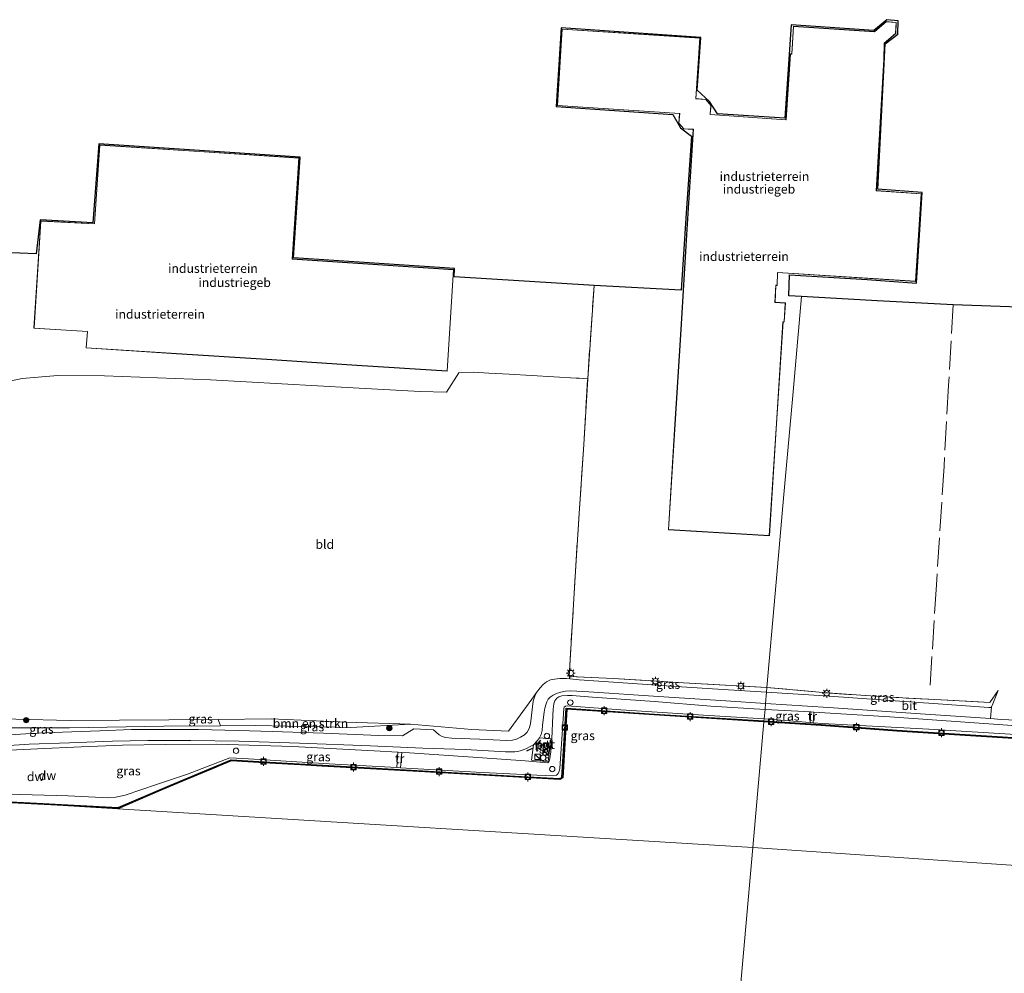
# Model space of a CAD drawing. Units: metres. Extents: x 219991 to 230002, y 464319 to 467204.
# Drawn here: x 223989 to 224263, y 464741 to 465007 of the extents above; entities that cross this region are included whole.
import ezdxf
from ezdxf.enums import TextEntityAlignment as Align

# ---------------------------------------------------------------- set-up
doc = ezdxf.new("R2010")
doc.units = ezdxf.units.M
doc.linetypes.add('IE-TERREINAFSCHEIDING', pattern=[10, 8, -2])
doc.layers.get('0').update_dxf_attribs({"lineweight": 25})
for name, color, linetype in [('B-ME-GC-DAMWAND-GV-B6', 10, 'Continuous'), ('B-ME-GC-DAMWAND-L-B1', 10, 'Continuous'), ('B-ME-IE-TERREINAFSCHEIDING-SCHRIKHEK-L-B1', 10, 'Continuous'), ('B-ME-KG-KADASTRAAL-OPNAMEDTMGRENS-L-B1', 10, 'Continuous')]:
    doc.layers.add(name, color=color, linetype=linetype)
for name, color, linetype, lineweight in [('B-ME-GR-BOMENSTRUIKEN-GV-B6', 93, 'Continuous', 18), ('B-ME-GR-BOOM-S-B1', 93, 'Continuous', 18), ('B-ME-GW-KRUINLIJN-L-B1', 93, 'Continuous', 18), ('B-ME-GW-TEENLIJN-L-B1', 93, 'Continuous', 18), ('B-ME-IE-GRASLAND-GV-B6', 93, 'Continuous', 18), ('B-ME-IE-GRONDWERKLIJN-GROND_INGERICHT-GV-B6', 253, 'Continuous', 18), ('B-ME-IE-HULPGEOMETRIE-L-B1', 53, 'Continuous', 18), ('B-ME-IE-INRICHTINGSELEMENT-GV-B6', 253, 'Continuous', 18), ('B-ME-IE-INRICHTINGSELEMENT-S-B1', 253, 'Continuous', 18), ('B-ME-IE-MEUBILAIR_WEGMEUBILAIR-LICHTMAST-S-B1', 8, 'Continuous', 18), ('B-ME-IE-TERREINAFSCHEIDING-RASTERHEKWERK-L-B1', 8, 'IE-TERREINAFSCHEIDING', 18), ('B-ME-KG-KADASTRAAL-DAKRAND-L-B1', 13, 'Continuous', 18), ('B-ME-OB-WATERLIJN-L-B1', 133, 'OB-WATERLIJN', 18), ('B-ME-OG-BEBOUWING-GV-B6', 173, 'Continuous', 18), ('B-ME-OG-WATER-GV-B6', 153, 'Continuous', 18), ('B-ME-VH-VERH_SOORT-BITUMEN-GV-B6', 8, 'IE-TERREINAFSCHEIDING-NATUURLIJK-HOUTWAL', 18), ('B-ME-VH-VERH_SOORT-TEGELS-GV-B6', 8, 'Continuous', 18), ('B-ME-VV-BOLDER-S-B1', 213, 'Continuous', 18)]:
    doc.layers.add(name, color=color, linetype=linetype, lineweight=lineweight)
doc.styles.add('NLCS-ISO', font='NLCS-ISO.TTF')
doc.linetypes.add('IE-TERREINAFSCHEIDING-NATUURLIJK-HOUTWAL', pattern='A,7,-1.5,[67,NLCS.SHX,S=0.75,R=45,X=0,Y=0],-1.5,7,-1.5,[70,NLCS.SHX,S=0.75,R=0,X=0,Y=0],-1.5', length=20)
doc.linetypes.add('OB-WATERLIJN', pattern='A,10,[32,NLCS.SHX,S=2,R=0,X=0,Y=0],-12', length=22)

# ---------------------------------------------------------------- blocks, each defined once
blk = doc.blocks.new('boom')
h = blk.add_hatch(color=256)
edge = h.paths.add_edge_path()
edge.add_arc((0, 0), 0.75, 0, 360)
blk.add_circle((0, 0), 0.75)
blk = doc.blocks.new('kast')
blk.add_line((-0.75, -0.75), (0.75, 0.75))
blk.add_lwpolyline([(-0.75, 0.75), (0.75, 0.75), (0.75, -0.75), (-0.75, -0.75)], close=True)
blk = doc.blocks.new('lantaarnpaal')
for p, q in [((-0.75, 0), (-1.25, 0)), ((-0.88, 0.88), (-0.53, 0.53)), ((0, 0.75), (0, 1.25)), ((0.53, 0.53), (0.88, 0.88)), ((0.75, 0), (1.25, 0)), ((-0.53, -0.53), (-0.88, -0.88)), ((0, -0.75), (0, -1.25)), ((0.53, -0.53), (0.88, -0.88))]:
    blk.add_line(p, q)
blk.add_circle((0, 0), 0.75)
blk = doc.blocks.new('dtb')
blk.add_circle((0, 0), 0.75)
blk = doc.blocks.new('bolder')
for p, q in [((-0.75, 0), (-1.25, 0)), ((-0.75, 0.75), (-0.75, -0.75)), ((0.75, 0.75), (-0.75, 0.75)), ((0.75, -0.75), (0.75, 0.75)), ((0.75, 0), (1.25, 0)), ((-0.75, -0.75), (0.75, -0.75))]:
    blk.add_line(p, q)
blk.add_circle((0, 0), 0.673)

msp = doc.modelspace()

# ---------------------------------------------------------------- linework, layer by layer
at = {"layer": 'B-ME-GC-DAMWAND-GV-B6'}
for points in [[(224141.08, 464814.995, 10.54), (224165.591, 464813.401, 10.344), (224196.15, 464811.478, 10.396), (224196.133, 464811.278, 10.155), (224165.578, 464813.202, 10.155), (224141.265, 464814.783, 10.155), (224140.1351, 464795.6758, 10.155), (224139.316, 464795.214, 10.155), (224126.897, 464795.906, 10.155), (224093.183, 464797.856, 10.155), (224060.192, 464799.677, 10.155), (224047.877, 464800.417, 10.155), (224030.875, 464793.293, 10.155), (224016.3264, 464787.0568, 10.155), (223991.924, 464788.513, 10.155), (223973.434, 464789.38, 10.155)], [(223973.444, 464789.58, 10.748), (223991.934, 464788.713, 10.614), (224016.409, 464787.379, 10.503), (224030.797, 464793.478, 10.516), (224047.843, 464800.619, 10.503), (224060.204, 464799.876, 10.491), (224093.195, 464798.056, 10.442), (224126.908, 464796.105, 10.528), (224139.259, 464795.417, 10.479), (224139.9421, 464795.7868, 10.491), (224141.08, 464814.995, 10.54)], [(224262.5138, 464807.0241, 10.3202), (224276.3136, 464806.1111, 10.5356), (224280.038, 464806.137, 11.612), (224280.012, 464805.938, 10.155), (224276.3078, 464805.911, 10.155), (224262.501, 464806.8245, 10.155), (224247.6786, 464807.7449, 10.155), (224233.0922, 464808.7117, 10.155), (224212.02, 464810.2704, 10.155), (224196.133, 464811.278, 10.155), (224196.15, 464811.478, 10.396), (224212.1328, 464810.4633, 10.378), (224233.1062, 464808.9112, 10.3535), (224247.6914, 464807.9445, 10.3369), (224262.5138, 464807.0241, 10.3202)]]:
    msp.add_polyline3d(points, dxfattribs=at)
at = {"layer": 'B-ME-GC-DAMWAND-L-B1'}
for points in [[(223986.8571, 464788.8006, 10.5547), (224012.047, 464787.5228, 10.5547), (224016.2973, 464787.2249, 10.5547), (224034.6011, 464794.9424, 10.5547), (224043.7814, 464798.7495, 10.5547), (224047.8811, 464800.5296, 10.5547), (224073.0967, 464799.0214, 10.5547), (224100.1496, 464797.5272, 10.4591), (224139.314, 464795.3125, 10.4591), (224140.0254, 464795.7311, 10.4591), (224141.2081, 464814.8411, 10.4741), (224177.2978, 464812.5165, 10.5341), (224196.1373, 464811.3287, 10.5747)], [(224196.1373, 464811.3287, 10.5747), (224212.0206, 464810.3272, 10.6089), (224233.0957, 464808.7616, 10.3535), (224247.6818, 464807.7948, 10.3369), (224262.5042, 464806.8744, 10.3202), (224276.3147, 464806.0054, 10.5356), (224279.9683, 464806.0324, 11.5969)]]:
    msp.add_polyline3d(points, dxfattribs=at)
at = {"layer": 'B-ME-GR-BOMENSTRUIKEN-GV-B6'}
msp.add_polyline3d([(224097.798, 464810.576, 12.533), (224081.168, 464809.68, 12.631), (224054.745, 464810.236, 12.999), (224044.9579, 464810.1468, 13.0691), (224044.2628, 464811.9094, 12.1396), (224058.985, 464812.053, 12.08), (224079.886, 464811.174, 12.264), (224097.798, 464810.576, 12.533)], dxfattribs=at)
at = {"layer": 'B-ME-GW-KRUINLIJN-L-B1'}
for points in [[(224196.433, 464814.684, 11.84), (224181.347, 464815.629, 11.912), (224165.676, 464816.918, 11.986), (224148.427, 464818.109, 12.071), (224142.81, 464818.592, 12.084), (224141.483, 464818.599, 12.071), (224139.943, 464818.472, 12.12), (224139.086, 464818.217, 12.133), (224138.518, 464817.822, 12.157), (224137.982, 464817.099, 12.169), (224137.664, 464816.198, 12.145), (224137.49, 464814.801, 12.12), (224137.354, 464812.968, 12.133), (224137.141, 464806.519, 12.108), (224136.843, 464802.867, 11.986), (224136.45, 464800.442, 11.959), (224136.25, 464800.062, 11.973), (224135.964, 464799.859, 11.95), (224129.657, 464800.352, 12.145), (224116.487, 464801.339, 12.329), (224097.507, 464802.591, 12.549), (224095.333, 464802.669, 12.451), (224094.309, 464802.754, 12.598), (224087.681, 464803.138, 12.635), (224064.91, 464804.413, 12.794), (224043.912, 464805.054, 13.125), (224029.6111, 464804.9355, 13.2672), (224017.672, 464804.704, 13.186), (224006.168, 464804.279, 13.345), (223993.9969, 464803.7396, 13.5006), (223980.167, 464803.032, 13.59)], [(224280.038, 464806.137, 11.612), (224279.701, 464807.624, 11.612), (224279.283, 464808.288, 11.612), (224278.637, 464808.791, 11.612), (224277.775, 464809.092, 11.612), (224263.936, 464810.263, 11.417), (224231.16, 464812.651, 11.675), (224210.06, 464813.969, 11.834), (224209.144, 464814.056, 11.871), (224196.433, 464814.684, 11.84)], [(223955.57, 464809.099, 13.58), (223961.5473, 464809.454, 13.6376), (223976.4456, 464809.7927, 13.6234), (223982.309, 464809.525, 13.513), (224002.907, 464809.588, 13.427), (224029.178, 464810.003, 13.182), (224044.9579, 464810.1468, 13.0691), (224054.745, 464810.236, 12.999), (224081.168, 464809.68, 12.631), (224097.798, 464810.576, 12.533)]]:
    msp.add_polyline3d(points, dxfattribs=at)
at = {"layer": 'B-ME-GW-TEENLIJN-L-B1'}
for points in [[(223959.162, 464840.661, 11.845), (223958.128, 464823.168, 12.3928), (223957.188, 464815.505, 12.832), (223955.961, 464810.631, 13.423), (223958.447, 464811.2795, 13.3161), (223962.3163, 464811.815, 13.2092), (223968.9305, 464812.5726, 13.0072), (223975.5241, 464812.4633, 12.7617), (223983.1737, 464812.1663, 12.6825), (223987.991, 464811.944, 12.515), (224003.1085, 464811.6422, 12.37), (224030.5691, 464811.7758, 12.195), (224044.2628, 464811.9094, 12.1396), (224058.985, 464812.053, 12.08), (224079.886, 464811.174, 12.264), (224097.798, 464810.576, 12.533)], [(224196.202, 464812.063, 10.464), (224180.823, 464813.037, 10.406), (224156.347, 464814.547, 10.553), (224141.354, 464815.642, 10.651), (224140.905, 464815.604, 10.614), (224140.59, 464815.354, 10.626), (224140.484, 464814.982, 10.638), (224140.109, 464809.154, 10.565), (224139.326, 464798.232, 10.565), (224139.182, 464797.483, 10.553), (224138.909, 464796.851, 10.528), (224138.405, 464796.397, 10.491), (224137.537, 464796.183, 10.54), (224132.931, 464796.396, 10.467), (224116.08, 464797.262, 10.504), (224094.981, 464798.412, 10.406), (224093.957, 464798.496, 10.467), (224075.127, 464799.549, 10.442), (224052.686, 464800.896, 10.638), (224047.545, 464801.198, 10.589), (224035.702, 464796.704, 10.516), (224027.137, 464793.834, 10.798), (224018.373, 464790.814, 10.932), (224015.803, 464790.254, 10.883), (224013.829, 464790.115, 10.834), (224002.577, 464790.621, 10.822), (223979.099, 464791.252, 10.798)], [(224276.3136, 464806.1111, 10.5356), (224275.9179, 464806.6359, 10.5356), (224275.5011, 464806.9751, 10.5356), (224274.9902, 464807.1468, 10.4664), (224273.727, 464807.253, 10.452), (224242.061, 464809.19, 10.488), (224212.464, 464810.816, 10.354), (224209.866, 464810.984, 10.229), (224208.961, 464811.043, 10.266), (224196.202, 464812.063, 10.464)]]:
    msp.add_polyline3d(points, dxfattribs=at)
at = {"layer": 'B-ME-IE-GRASLAND-GV-B6'}
for points in [[(224196.975, 464820.819, 11.919), (224196.854, 464819.455, 11.917), (224183.311, 464820.311, 11.981), (224170.345, 464821.122, 12.03), (224156.952, 464822.042, 12.177), (224144.684, 464822.955, 12.19), (224142.127, 464823.185, 12.216), (224141.9507, 464823.8788, 12.298), (224154.23, 464823.318, 11.964), (224172.048, 464822.222, 11.964), (224196.975, 464820.819, 11.919)], [(224147.375, 464819.619, 12.165), (224166.812, 464818.322, 12.043), (224185.575, 464817.085, 11.945), (224196.58, 464816.351, 11.903), (224196.433, 464814.684, 11.84), (224181.347, 464815.629, 11.912), (224165.676, 464816.918, 11.986), (224148.427, 464818.109, 12.071), (224142.81, 464818.592, 12.084), (224141.483, 464818.599, 12.071), (224139.943, 464818.472, 12.12), (224139.086, 464818.217, 12.133), (224138.518, 464817.822, 12.157), (224137.982, 464817.099, 12.169), (224137.664, 464816.198, 12.145), (224137.49, 464814.801, 12.12), (224137.354, 464812.968, 12.133), (224137.141, 464806.519, 12.108), (224136.843, 464802.867, 11.986), (224136.45, 464800.442, 11.959), (224136.25, 464800.062, 11.973), (224135.964, 464799.859, 11.95), (224129.657, 464800.352, 12.145), (224116.487, 464801.339, 12.329), (224097.507, 464802.591, 12.549), (224095.333, 464802.669, 12.451), (224094.309, 464802.754, 12.598), (224087.681, 464803.138, 12.635), (224064.91, 464804.413, 12.794), (224043.912, 464805.054, 13.125), (224029.6111, 464804.9355, 13.2672), (224017.672, 464804.704, 13.186), (224006.168, 464804.279, 13.345), (223993.9969, 464803.7396, 13.5006), (223980.167, 464803.032, 13.59)], [(223980.538, 464804.309, 13.578), (223991.72, 464804.986, 13.578), (224002.872, 464805.421, 13.456), (224014.865, 464805.868, 13.333), (224024.71, 464805.997, 13.272), (224036.675, 464806.025, 13.15), (224050.118, 464805.861, 13.113), (224066.896, 464805.338, 12.892), (224086.636, 464804.523, 12.709), (224101.203, 464803.944, 12.562), (224113.137, 464803.514, 12.39), (224124.235, 464802.923, 12.292), (224126.847, 464802.885, 12.268), (224127.664, 464802.952, 12.255), (224128.565, 464803.244, 12.268), (224129.896, 464803.711, 12.28), (224131.26, 464804.46, 12.255), (224132.006, 464804.871, 12.231), (224131.477, 464800.598, 12.17), (224136.099, 464800.222, 12.01), (224136.829, 464806.5, 12.133), (224133.706, 464806.803, 12.206), (224134.131, 464807.726, 12.19), (224134.392, 464808.806, 12.202), (224134.56, 464810.298, 12.239), (224134.949, 464813.903, 12.214), (224135.201, 464815.038, 12.214), (224135.525, 464816.236, 12.239), (224135.709, 464816.765, 12.214), (224136.11, 464817.497, 12.214), (224136.693, 464818.109, 12.214), (224137.475, 464818.666, 12.226), (224138.456, 464819.156, 12.226), (224139.578, 464819.529, 12.19), (224140.922, 464819.764, 12.165), (224142.402, 464819.815, 12.19), (224147.375, 464819.619, 12.165)], [(223982.309, 464809.525, 13.513), (224002.907, 464809.588, 13.427), (224029.178, 464810.003, 13.182), (224044.9579, 464810.1468, 13.0691), (224054.745, 464810.236, 12.999), (224081.168, 464809.68, 12.631), (224097.798, 464810.576, 12.533), (224114.8869, 464809.1304, 12.337), (224125.0587, 464808.6007, 12.239), (224131.549, 464817.511, 12.349), (224132.876, 464819.38, 12.263), (224132.377, 464818.397, 12.263), (224131.947, 464817.03, 12.275), (224131.691, 464815.435, 12.275), (224131.197, 464810.658, 12.251), (224130.797, 464809.343, 12.239)], [(224261.311, 464819.928, 11.709), (224259.601, 464815.739, 11.709), (224259.444, 464815.411, 11.709), (224259.271, 464815.259, 11.684), (224258.729, 464815.254, 11.684), (224242.038, 464816.401, 11.819), (224240.54, 464816.504, 11.831), (224213.011, 464818.443, 11.843), (224196.854, 464819.455, 11.917), (224196.975, 464820.819, 11.919), (224212.507, 464819.388, 11.919), (224231.062, 464818.097, 11.784), (224243.671, 464817.445, 11.784), (224259.021, 464816.613, 11.649), (224261.311, 464819.928, 11.709)], [(224196.433, 464814.684, 11.84), (224196.202, 464812.063, 10.464), (224180.823, 464813.037, 10.406), (224156.347, 464814.547, 10.553), (224141.354, 464815.642, 10.651), (224140.905, 464815.604, 10.614), (224140.59, 464815.354, 10.626), (224140.484, 464814.982, 10.638), (224140.109, 464809.154, 10.565), (224139.326, 464798.232, 10.565), (224139.182, 464797.483, 10.553), (224138.909, 464796.851, 10.528), (224138.405, 464796.397, 10.491), (224137.537, 464796.183, 10.54), (224132.931, 464796.396, 10.467), (224116.08, 464797.262, 10.504), (224094.981, 464798.412, 10.406), (224095.333, 464802.669, 12.451), (224097.507, 464802.591, 12.549), (224116.487, 464801.339, 12.329), (224129.657, 464800.352, 12.145), (224135.964, 464799.859, 11.95), (224136.25, 464800.062, 11.973), (224136.45, 464800.442, 11.959), (224136.843, 464802.867, 11.986), (224137.141, 464806.519, 12.108), (224137.354, 464812.968, 12.133), (224137.49, 464814.801, 12.12), (224137.664, 464816.198, 12.145), (224137.982, 464817.099, 12.169), (224138.518, 464817.822, 12.157), (224139.086, 464818.217, 12.133), (224139.943, 464818.472, 12.12), (224141.483, 464818.599, 12.071), (224142.81, 464818.592, 12.084), (224148.427, 464818.109, 12.071), (224165.676, 464816.918, 11.986), (224181.347, 464815.629, 11.912), (224196.433, 464814.684, 11.84)], [(224281.087, 464811.074, 11.695), (224280.735, 464806.083, 11.612), (224280.038, 464806.137, 11.612), (224279.701, 464807.624, 11.612), (224279.283, 464808.288, 11.612), (224278.637, 464808.791, 11.612), (224277.775, 464809.092, 11.612), (224263.936, 464810.263, 11.417), (224231.16, 464812.651, 11.675), (224210.06, 464813.969, 11.834), (224209.144, 464814.056, 11.871), (224196.433, 464814.684, 11.84), (224196.58, 464816.351, 11.903), (224214.069, 464815.187, 11.916), (224239.738, 464813.436, 11.793), (224259.175, 464812.126, 11.74), (224262.114, 464811.927, 11.732), (224281.087, 464811.074, 11.695)], [(224141.354, 464815.642, 10.651), (224156.347, 464814.547, 10.553), (224180.823, 464813.037, 10.406), (224196.202, 464812.063, 10.464), (224196.15, 464811.478, 10.396), (224165.591, 464813.401, 10.344), (224141.08, 464814.995, 10.54), (224139.9421, 464795.7868, 10.491), (224139.259, 464795.417, 10.479), (224126.908, 464796.105, 10.528), (224093.195, 464798.056, 10.442), (224060.204, 464799.876, 10.491), (224047.843, 464800.619, 10.503), (224030.797, 464793.478, 10.516), (224016.409, 464787.379, 10.503), (223991.934, 464788.713, 10.614), (223973.444, 464789.58, 10.748)], [(223979.099, 464791.252, 10.798), (224002.577, 464790.621, 10.822), (224013.829, 464790.115, 10.834), (224015.803, 464790.254, 10.883), (224018.373, 464790.814, 10.932), (224027.137, 464793.834, 10.798), (224035.702, 464796.704, 10.516), (224047.545, 464801.198, 10.589), (224052.686, 464800.896, 10.638), (224075.127, 464799.549, 10.442), (224093.957, 464798.496, 10.467), (224094.981, 464798.412, 10.406), (224116.08, 464797.262, 10.504), (224132.931, 464796.396, 10.467), (224137.537, 464796.183, 10.54), (224138.405, 464796.397, 10.491), (224138.909, 464796.851, 10.528), (224139.182, 464797.483, 10.553), (224139.326, 464798.232, 10.565), (224140.109, 464809.154, 10.565), (224140.484, 464814.982, 10.638), (224140.59, 464815.354, 10.626), (224140.905, 464815.604, 10.614), (224141.354, 464815.642, 10.651)], [(224209.144, 464814.056, 11.871), (224208.961, 464811.043, 10.266), (224196.202, 464812.063, 10.464), (224196.433, 464814.684, 11.84), (224209.144, 464814.056, 11.871)], [(224280.038, 464806.137, 11.612), (224276.3136, 464806.1111, 10.5356), (224275.9179, 464806.6359, 10.5356), (224275.5011, 464806.9751, 10.5356), (224274.9902, 464807.1468, 10.4664), (224273.727, 464807.253, 10.452), (224242.061, 464809.19, 10.488), (224212.464, 464810.816, 10.354), (224209.866, 464810.984, 10.229), (224210.06, 464813.969, 11.834), (224231.16, 464812.651, 11.675), (224263.936, 464810.263, 11.417), (224277.775, 464809.092, 11.612), (224278.637, 464808.791, 11.612), (224279.283, 464808.288, 11.612), (224279.701, 464807.624, 11.612), (224280.038, 464806.137, 11.612)], [(223987.991, 464811.944, 12.515), (224003.1085, 464811.6422, 12.37), (224030.5691, 464811.7758, 12.195), (224044.2628, 464811.9094, 12.1396), (224044.9579, 464810.1468, 13.0691), (224029.178, 464810.003, 13.182), (224002.907, 464809.588, 13.427), (223982.309, 464809.525, 13.513)], [(224275.9179, 464806.6359, 10.5356), (224276.3136, 464806.1111, 10.5356), (224262.5138, 464807.0241, 10.3202), (224247.6914, 464807.9445, 10.3369), (224233.1062, 464808.9112, 10.3535), (224212.1328, 464810.4633, 10.378), (224196.15, 464811.478, 10.396), (224196.202, 464812.063, 10.464), (224208.961, 464811.043, 10.266), (224209.866, 464810.984, 10.229), (224212.464, 464810.816, 10.354), (224242.061, 464809.19, 10.488), (224273.727, 464807.253, 10.452), (224274.9902, 464807.1468, 10.4664), (224275.5011, 464806.9751, 10.5356), (224275.9179, 464806.6359, 10.5356)], [(224130.797, 464809.343, 12.239), (224130.296, 464808.334, 12.214), (224129.53, 464807.612, 12.226), (224128.401, 464806.929, 12.202), (224127.243, 464806.424, 12.202), (224126.127, 464806.146, 12.239), (224124.591, 464806.072, 12.239), (224117.024, 464806.373, 12.373), (224109.266, 464806.66, 12.435), (224107.532, 464806.871, 12.484), (224106.615, 464807.135, 12.484), (224105.767, 464807.625, 12.496), (224104.178, 464808.991, 12.582), (224098.723, 464809.26, 12.582), (224095.601, 464807.341, 12.569), (224088.984, 464807.471, 12.692), (224073.607, 464808.09, 12.839), (224059.32, 464808.582, 12.986), (224049.841, 464808.862, 13.084), (224038.84, 464809.067, 13.145), (224028.163, 464809.061, 13.2982), (224020.183, 464809.065, 13.3798), (224011.302, 464808.749, 13.4132), (224000.941, 464808.397, 13.488), (223992.109, 464808.024, 13.488), (223983.578, 464807.468, 13.611)], [(224094.309, 464802.754, 12.598), (224093.957, 464798.496, 10.467), (224075.127, 464799.549, 10.442), (224052.686, 464800.896, 10.638), (224047.545, 464801.198, 10.589), (224035.702, 464796.704, 10.516), (224027.137, 464793.834, 10.798), (224018.373, 464790.814, 10.932), (224015.803, 464790.254, 10.883), (224013.829, 464790.115, 10.834), (224002.577, 464790.621, 10.822), (223979.099, 464791.252, 10.798)], [(223980.167, 464803.032, 13.59), (223993.9969, 464803.7396, 13.5006), (224006.168, 464804.279, 13.345), (224017.672, 464804.704, 13.186), (224029.6111, 464804.9355, 13.2672), (224043.912, 464805.054, 13.125), (224064.91, 464804.413, 12.794), (224087.681, 464803.138, 12.635), (224094.309, 464802.754, 12.598)]]:
    msp.add_polyline3d(points, dxfattribs=at)
at = {"layer": 'B-ME-IE-GRONDWERKLIJN-GROND_INGERICHT-GV-B6'}
for points in [[(224233.525, 465006.31, 12.06), (224233.372, 465002.59, 12.06), (224229.914, 464999.881, 12.06), (224228.856, 464979.688, 12.06), (224227.799, 464959.495, 12.06), (224240.205, 464958.548, 12.06), (224238.547, 464933.292, 12.06), (224224.837, 464934.301, 12.06), (224203.294, 464935.654, 12.06), (224203.079, 464929.796, 12.06), (224206.576, 464929.601, 12.048), (224204.146, 464902.065, 12.015), (224201.715, 464874.528, 11.982), (224199.285, 464846.992, 11.95), (224196.975, 464820.819, 11.919), (224172.048, 464822.222, 11.964), (224154.23, 464823.318, 11.964), (224141.9507, 464823.8788, 12.298), (224143.681, 464853.193, 12.258), (224144.708, 464869.189, 12.08), (224146, 464888.457, 12.088), (224147.093, 464906.729, 12.115), (224148.868, 464932.708, 12.167), (224173.092, 464931.41, 12.165), (224174.515, 464952.817, 12.113), (224175.939, 464974.225, 12.06), (224172.889, 464976.565, 12.06), (224170.766, 464980.271, 12.06), (224138.363, 464982.463, 12.06), (224139.727, 465004.384, 12.06), (224178.549, 465001.723, 12.06), (224177.572, 464987.051, 12.06), (224180.945, 464983.859, 12.06), (224183.17, 464980.474, 12.06), (224201.912, 464979.223, 12.06), (224203.758, 465005.247, 12.06), (224226.731, 465003.661, 12.06), (224230.305, 465006.643, 12.06), (224233.525, 465006.31, 12.06)], [(224230.167, 465006.106, 12.06), (224226.874, 465003.332, 12.06), (224204.328, 465004.811, 12.06), (224203.855, 464997.126, 12.06), (224203.505, 464997.134, 12.06), (224202.272, 464978.8, 12.06), (224181.215, 464980.266, 12.06), (224181.207, 464980.507, 12.06), (224181.451, 464982.745, 12.06), (224179.977, 464984.453, 12.06), (224177.229, 464984.704, 12.06), (224178.337, 465001.557, 12.06), (224139.99, 465004.046, 12.06), (224138.629, 464982.76, 12.06), (224172.655, 464980.509, 12.06), (224172.44, 464977.828, 12.06), (224173.849, 464976.231, 12.06), (224176.273, 464976.109, 12.06), (224176.444, 464976.126, 12.06), (224174.726, 464948.268, 12.06), (224173.008, 464920.409, 12.06), (224171.29, 464892.551, 12.06), (224169.572, 464864.693, 12.06), (224197.679, 464863.04, 12.06), (224199.574, 464892.787, 12.06), (224201.469, 464922.535, 12.06), (224201.783, 464922.549, 12.06), (224202.103, 464927.813, 12.06), (224199.252, 464928.006, 12.06), (224199.483, 464932.677, 12.06), (224199.833, 464932.684, 12.06), (224199.932, 464936.262, 12.06), (224238.335, 464933.817, 12.06), (224239.971, 464958.218, 12.06), (224227.443, 464959.079, 12.06), (224229.504, 464995.574, 12.06), (224229.676, 465000.129, 12.06), (224232.829, 465002.794, 12.06), (224232.956, 465005.903, 12.06), (224230.167, 465006.106, 12.06)], [(224011.039, 464972.096, 11.839), (224039.079, 464970.25, 11.839), (224067.119, 464968.404, 11.839), (224065.238, 464940.366, 11.839), (224087.648, 464938.863, 11.839), (224110.059, 464937.36, 11.839), (224109.931, 464935.114, 11.839), (224148.868, 464932.708, 12.167), (224147.093, 464906.729, 12.115), (224144.687, 464906.836, 11.945), (224143.901, 464906.871, 11.89), (224125.215, 464907.945, 11.866), (224119.632, 464908.279, 11.888), (224115.408, 464908.531, 11.905), (224111.194, 464908.324, 11.978), (224107.762, 464902.971, 11.881), (224100.497, 464903.131, 11.489), (224081.855, 464904.157, 11.501), (224042.175, 464906.437, 11.648), (224012.629, 464907.5, 11.55), (223999.657, 464907.606, 11.489), (223989.75, 464906.749, 11.415), (223981.795, 464905.098, 11.268)], [(223984.58, 464941.877, 11.858), (223993.628, 464941.456, 11.87), (223994.705, 464950.988, 11.839), (224009.408, 464950.14, 11.839), (224011.039, 464972.096, 11.839)], [(224011.298, 464971.782, 11.839), (224009.825, 464949.854, 11.839), (223994.906, 464950.656, 11.839), (223992.981, 464920.752, 11.839), (224007.893, 464919.837, 11.839), (224007.533, 464915.318, 11.839), (224032.656, 464913.694, 11.839), (224057.778, 464912.071, 11.839), (224082.901, 464910.447, 11.839), (224108.024, 464908.824, 11.839), (224109.78, 464937.106, 11.839), (224087.368, 464938.586, 11.839), (224064.957, 464940.066, 11.839), (224066.762, 464968.155, 11.839), (224039.03, 464969.968, 11.839), (224011.298, 464971.782, 11.839)], [(224281.087, 464811.074, 11.695), (224262.114, 464811.927, 11.732), (224259.175, 464812.126, 11.74), (224259.444, 464815.411, 11.709), (224259.601, 464815.739, 11.709), (224261.311, 464819.928, 11.709), (224259.021, 464816.613, 11.649), (224243.671, 464817.445, 11.784), (224231.062, 464818.097, 11.784), (224212.507, 464819.388, 11.919), (224196.975, 464820.819, 11.919), (224199.285, 464846.992, 11.95), (224201.715, 464874.528, 11.982), (224204.146, 464902.065, 12.015), (224206.576, 464929.601, 12.048), (224227.689, 464928.426, 11.974), (224248.802, 464927.25, 11.901), (224274.941, 464926.394, 11.796)], [(223981.795, 464905.098, 11.268), (223989.75, 464906.749, 11.415), (223999.657, 464907.606, 11.489), (224012.629, 464907.5, 11.55), (224042.175, 464906.437, 11.648), (224081.855, 464904.157, 11.501), (224100.497, 464903.131, 11.489), (224107.762, 464902.971, 11.881), (224111.194, 464908.324, 11.978), (224115.408, 464908.531, 11.905), (224119.632, 464908.279, 11.888), (224125.215, 464907.945, 11.866), (224143.901, 464906.871, 11.89), (224144.687, 464906.836, 11.945), (224147.093, 464906.729, 12.115)], [(224147.093, 464906.729, 12.115), (224146, 464888.457, 12.088), (224144.708, 464869.189, 12.08), (224143.681, 464853.193, 12.258), (224141.9507, 464823.8788, 12.298), (224142.127, 464823.185, 12.216), (224141.183, 464823.269, 12.226), (224139.369, 464823.296, 12.263), (224137.842, 464823.154, 12.288), (224136.782, 464822.899, 12.3), (224135.675, 464822.35, 12.3), (224134.749, 464821.666, 12.288), (224133.843, 464820.683, 12.3), (224132.876, 464819.38, 12.263), (224131.549, 464817.511, 12.349), (224125.0587, 464808.6007, 12.239), (224114.8869, 464809.1304, 12.337), (224097.798, 464810.576, 12.533), (224079.886, 464811.174, 12.264), (224058.985, 464812.053, 12.08), (224044.2628, 464811.9094, 12.1396), (224030.5691, 464811.7758, 12.195), (224003.1085, 464811.6422, 12.37), (223987.991, 464811.944, 12.515)]]:
    msp.add_polyline3d(points, dxfattribs=at)
at = {"layer": 'B-ME-IE-HULPGEOMETRIE-L-B1'}
msp.add_polyline3d([(224206.576, 464929.601, 12.048), (224204.146, 464902.065, 12.015), (224201.715, 464874.528, 11.982), (224199.285, 464846.992, 11.95), (224196.975, 464820.819, 11.919), (224196.854, 464819.455, 11.917), (224196.58, 464816.351, 11.903), (224196.433, 464814.684, 11.84), (224196.202, 464812.063, 10.464), (224196.15, 464811.478, 10.396), (224196.133, 464811.278, 10.155), (224193.0438, 464776.2799, 10.155), (224187.867, 464717.632, 10.155)], dxfattribs=at)
at = {"layer": 'B-ME-IE-INRICHTINGSELEMENT-GV-B6'}
msp.add_polyline3d([(224135.6412, 464805.3439, 12.2411), (224135.5234, 464804.1937, 12.2142), (224134.678, 464804.2803, 12.2142), (224134.8123, 464805.4288, 12.2148), (224135.6412, 464805.3439, 12.2411)], dxfattribs=at)
at = {"layer": 'B-ME-IE-TERREINAFSCHEIDING-RASTERHEKWERK-L-B1'}
for points in [[(224196.975, 464820.819, 11.919), (224172.048, 464822.222, 11.964), (224154.23, 464823.318, 11.964), (224141.9507, 464823.8788, 12.298), (224143.681, 464853.193, 12.258), (224144.708, 464869.189, 12.08), (224146, 464888.457, 12.088), (224147.093, 464906.729, 12.115), (224148.868, 464932.708, 12.167)], [(224248.802, 464927.25, 11.901), (224247.521, 464904.806, 11.915), (224246.241, 464882.362, 11.928), (224244.139, 464849.382, 11.873), (224242.332, 464821.022, 11.827)], [(224261.311, 464819.928, 11.709), (224259.021, 464816.613, 11.649), (224243.671, 464817.445, 11.784), (224231.062, 464818.097, 11.784), (224212.507, 464819.388, 11.919), (224196.975, 464820.819, 11.919)]]:
    msp.add_polyline3d(points, dxfattribs=at)
at = {"layer": 'B-ME-IE-TERREINAFSCHEIDING-SCHRIKHEK-L-B1'}
for p, q in [((224132.716, 464804.548, 12.123), (224134.074, 464806.12, 12.155)), ((224130.128, 464803.139, 12.255), (224131.725, 464803.927, 12.218))]:
    msp.add_line(p, q, dxfattribs=at)
at = {"layer": 'B-ME-KG-KADASTRAAL-DAKRAND-L-B1'}
for points in [[(224169.625, 464864.74, 18.809), (224171.343, 464892.596, 18.828), (224173.061, 464920.452, 18.848), (224174.779, 464948.309, 18.867), (224176.497, 464976.165, 18.886), (224176.28, 464976.159, 15.22), (224173.873, 464976.28, 15.232), (224172.492, 464977.845, 15.28), (224172.709, 464980.556, 15.488), (224138.682, 464982.807, 15.609), (224140.037, 465003.993, 15.591), (224178.284, 465001.51, 15.619), (224177.176, 464984.659, 15.556), (224179.952, 464984.405, 15.254), (224181.399, 464982.729, 15.237), (224181.157, 464980.509, 15.101), (224181.167, 464980.219, 18.927), (224202.319, 464978.747, 18.951), (224203.552, 464997.089, 18.958), (224203.902, 464997.081, 15.739), (224204.375, 465004.758, 15.685), (224226.891, 465003.281, 15.514), (224230.184, 465006.055, 14.733), (224232.904, 465005.857, 14.737), (224232.78, 465002.818, 14.841), (224229.627, 465000.153, 15.598), (224229.454, 464995.576, 18.876), (224227.39, 464959.033, 18.877), (224239.918, 464958.172, 18.76), (224238.288, 464933.87, 18.824), (224199.883, 464936.315, 18.797), (224199.784, 464932.733, 18.816), (224199.435, 464932.726, 18.813), (224199.2, 464927.959, 18.846), (224202.05, 464927.766, 18.807), (224201.736, 464922.597, 18.816), (224201.422, 464922.583, 18.816), (224199.527, 464892.838, 18.818), (224197.632, 464863.093, 18.82), (224169.625, 464864.74, 18.809)], [(224107.977, 464908.877, 18.584), (224109.727, 464937.059, 18.596), (224087.315, 464938.539, 18.594), (224064.904, 464940.019, 18.592), (224066.709, 464968.108, 18.456), (224039.027, 464969.918, 18.546), (224011.345, 464971.729, 18.635), (224009.872, 464949.801, 18.627), (223994.953, 464950.603, 18.619), (223993.034, 464920.799, 18.631), (224007.947, 464919.884, 18.616), (224007.587, 464915.365, 18.616), (224032.684, 464913.743, 18.608), (224057.782, 464912.121, 18.6), (224082.879, 464910.499, 18.592), (224107.977, 464908.877, 18.584)]]:
    msp.add_polyline3d(points, dxfattribs=at)
at = {"layer": 'B-ME-KG-KADASTRAAL-OPNAMEDTMGRENS-L-B1'}
for points in [[(224206.576, 464929.601, 12.048), (224203.079, 464929.796, 12.06), (224203.294, 464935.654, 12.06), (224224.837, 464934.301, 12.06), (224238.547, 464933.292, 12.06), (224240.205, 464958.548, 12.06), (224227.799, 464959.495, 12.06), (224228.856, 464979.688, 12.06), (224229.914, 464999.881, 12.06), (224233.372, 465002.59, 12.06), (224233.525, 465006.31, 12.06), (224230.305, 465006.643, 12.06), (224226.731, 465003.661, 12.06), (224203.758, 465005.247, 12.06), (224201.912, 464979.223, 12.06), (224183.17, 464980.474, 12.06), (224180.945, 464983.859, 12.06), (224177.572, 464987.051, 12.06), (224178.549, 465001.723, 12.06), (224139.727, 465004.384, 12.06), (224138.363, 464982.463, 12.06), (224170.766, 464980.271, 12.06), (224172.889, 464976.565, 12.06), (224175.939, 464974.225, 12.06), (224174.515, 464952.817, 12.113), (224173.092, 464931.41, 12.165), (224148.868, 464932.708, 12.167), (224109.931, 464935.114, 11.839), (224110.059, 464937.36, 11.839), (224087.648, 464938.863, 11.839), (224065.238, 464940.366, 11.839), (224067.119, 464968.404, 11.839), (224039.079, 464970.25, 11.839), (224011.039, 464972.096, 11.839), (224009.408, 464950.14, 11.839), (223994.705, 464950.988, 11.839), (223993.628, 464941.456, 11.87), (223984.58, 464941.877, 11.858)], [(224557.217, 464906.591, 11.834), (224527.2, 464909.877, 11.829), (224527.126, 464916.756, 11.825), (224505.115, 464918.596, 11.825), (224505.826, 464931.321, 11.682), (224479.438, 464933.083, 11.684), (224453.049, 464934.844, 11.686), (224426.661, 464936.606, 11.687), (224400.273, 464938.368, 11.689), (224399.099, 464917.297, 11.72), (224372.661, 464919.384, 11.651), (224346.223, 464921.471, 11.581), (224336.543, 464922.204, 11.804), (224305.742, 464924.299, 11.8), (224274.941, 464926.394, 11.796), (224248.802, 464927.25, 11.901), (224227.689, 464928.426, 11.974), (224206.576, 464929.601, 12.048)]]:
    msp.add_polyline3d(points, dxfattribs=at)
at = {"layer": 'B-ME-OB-WATERLIJN-L-B1'}
for points in [[(224196.133, 464811.278, 10.155), (224165.578, 464813.202, 10.155), (224141.265, 464814.783, 10.155), (224140.1351, 464795.6758, 10.155), (224139.316, 464795.214, 10.155), (224126.897, 464795.906, 10.155), (224093.183, 464797.856, 10.155), (224060.192, 464799.677, 10.155), (224047.877, 464800.417, 10.155), (224030.875, 464793.293, 10.155), (224016.3264, 464787.0568, 10.155), (223991.924, 464788.513, 10.155), (223973.434, 464789.38, 10.155)], [(224550.06, 464787.349, 10.155), (224520.007, 464789.392, 10.155), (224492.788, 464791.234, 10.155), (224465.569, 464793.077, 10.155), (224439.078, 464794.864, 10.155), (224412.588, 464796.652, 10.155), (224377.437, 464799.049, 10.155), (224342.286, 464801.447, 10.155), (224334.105, 464801.992, 10.155), (224309.932, 464803.744, 10.155), (224285.758, 464805.497, 10.155), (224280.012, 464805.938, 10.155), (224276.3078, 464805.911, 10.155), (224262.501, 464806.8245, 10.155), (224247.6786, 464807.7449, 10.155), (224233.0922, 464808.7117, 10.155), (224212.02, 464810.2704, 10.155), (224196.133, 464811.278, 10.155)]]:
    msp.add_polyline3d(points, dxfattribs=at)
at = {"layer": 'B-ME-OG-BEBOUWING-GV-B6'}
for points in [[(224169.572, 464864.693, 12.06), (224171.29, 464892.551, 12.06), (224173.008, 464920.409, 12.06), (224174.726, 464948.268, 12.06), (224176.444, 464976.126, 12.06), (224176.273, 464976.109, 12.06), (224173.849, 464976.231, 12.06), (224172.44, 464977.828, 12.06), (224172.655, 464980.509, 12.06), (224138.629, 464982.76, 12.06), (224139.99, 465004.046, 12.06), (224178.337, 465001.557, 12.06), (224177.229, 464984.704, 12.06), (224179.977, 464984.453, 12.06), (224181.451, 464982.745, 12.06), (224181.207, 464980.507, 12.06), (224181.215, 464980.266, 12.06), (224202.272, 464978.8, 12.06), (224203.505, 464997.134, 12.06), (224203.855, 464997.126, 12.06), (224204.328, 465004.811, 12.06), (224226.874, 465003.332, 12.06), (224230.167, 465006.106, 12.06), (224232.956, 465005.903, 12.06), (224232.829, 465002.794, 12.06), (224229.676, 465000.129, 12.06), (224229.504, 464995.574, 12.06), (224227.443, 464959.079, 12.06), (224239.971, 464958.218, 12.06), (224238.335, 464933.817, 12.06), (224199.932, 464936.262, 12.06), (224199.833, 464932.684, 12.06), (224199.483, 464932.677, 12.06), (224199.252, 464928.006, 12.06), (224202.103, 464927.813, 12.06), (224201.783, 464922.549, 12.06), (224201.469, 464922.535, 12.06), (224199.574, 464892.787, 12.06), (224197.679, 464863.04, 12.06), (224169.572, 464864.693, 12.06)], [(224108.024, 464908.824, 11.839), (224082.901, 464910.447, 11.839), (224057.778, 464912.071, 11.839), (224032.656, 464913.694, 11.839), (224007.533, 464915.318, 11.839), (224007.893, 464919.837, 11.839), (223992.981, 464920.752, 11.839), (223994.906, 464950.656, 11.839), (224009.825, 464949.854, 11.839), (224011.298, 464971.782, 11.839), (224039.03, 464969.968, 11.839), (224066.762, 464968.155, 11.839), (224064.957, 464940.066, 11.839), (224087.368, 464938.586, 11.839), (224109.78, 464937.106, 11.839), (224108.024, 464908.824, 11.839)], [(224210.06, 464813.969, 11.834), (224209.866, 464810.984, 10.229), (224208.961, 464811.043, 10.266), (224209.144, 464814.056, 11.871), (224210.06, 464813.969, 11.834)], [(224095.333, 464802.669, 12.451), (224094.981, 464798.412, 10.406), (224093.957, 464798.496, 10.467), (224094.309, 464802.754, 12.598), (224095.333, 464802.669, 12.451)]]:
    msp.add_polyline3d(points, dxfattribs=at)
at = {"layer": 'B-ME-OG-WATER-GV-B6'}
for points in [[(224196.133, 464811.278, 10.155), (224193.0438, 464776.2799, 10.155), (224016.3264, 464787.0568, 10.155), (224030.875, 464793.293, 10.155), (224047.877, 464800.417, 10.155), (224060.192, 464799.677, 10.155), (224093.183, 464797.856, 10.155), (224126.897, 464795.906, 10.155), (224139.316, 464795.214, 10.155), (224140.1351, 464795.6758, 10.155), (224141.265, 464814.783, 10.155), (224165.578, 464813.202, 10.155), (224196.133, 464811.278, 10.155)], [(224262.501, 464806.8245, 10.155), (224276.3078, 464805.911, 10.155), (224280.012, 464805.938, 10.155), (224285.758, 464805.497, 10.155), (224309.932, 464803.744, 10.155), (224334.105, 464801.992, 10.155), (224342.286, 464801.447, 10.155), (224377.437, 464799.049, 10.155), (224412.588, 464796.652, 10.155), (224439.078, 464794.864, 10.155), (224465.569, 464793.077, 10.155), (224492.788, 464791.234, 10.155), (224520.007, 464789.392, 10.155), (224550.06, 464787.349, 10.155), (224548.2032, 464751.9484, 10.155), (224193.0438, 464776.2799, 10.155), (224196.133, 464811.278, 10.155), (224212.02, 464810.2704, 10.155), (224233.0922, 464808.7117, 10.155), (224247.6786, 464807.7449, 10.155), (224262.501, 464806.8245, 10.155)], [(223813.445, 464735.72, 10.155), (223817.492, 464795.348, 10.155), (223822.456, 464795.336, 10.155), (223844.448, 464795.038, 10.155), (223866.44, 464794.74, 10.155), (223889.389, 464794.297, 10.155), (223909.709, 464793.483, 10.155), (223924.702, 464792.457, 10.155), (223928.672, 464792.125, 10.155), (223931.887, 464791.879, 10.155), (223944.614, 464791.008, 10.155), (223948.119, 464790.757, 10.155), (223954.622, 464790.485, 10.155), (223973.434, 464789.38, 10.155), (223991.924, 464788.513, 10.155), (224016.3264, 464787.0568, 10.155), (224193.0438, 464776.2799, 10.155)], [(224193.0438, 464776.2799, 10.155), (224187.867, 464717.632, 10.155)], [(224548.2032, 464751.9484, 10.155), (224545.261, 464695.852, 10.155), (224512.021, 464697.973, 10.155), (224490.702, 464699.372, 10.155), (224469.384, 464700.772, 10.155), (224432.959, 464703.14, 10.155), (224401.485, 464705.308, 10.155), (224370.992, 464707.359, 10.155), (224333.985, 464709.765, 10.155), (224303.148, 464711.539, 10.155), (224268.15, 464713.326, 10.155), (224243.013, 464714.716, 10.155), (224209.699, 464716.557, 10.155), (224187.867, 464717.632, 10.155), (224193.0438, 464776.2799, 10.155), (224548.2032, 464751.9484, 10.155)]]:
    msp.add_polyline3d(points, dxfattribs=at)
at = {"layer": 'B-ME-VH-VERH_SOORT-BITUMEN-GV-B6'}
for points in [[(223983.578, 464807.468, 13.611), (223992.109, 464808.024, 13.488), (224000.941, 464808.397, 13.488), (224011.302, 464808.749, 13.4132), (224020.183, 464809.065, 13.3798), (224028.163, 464809.061, 13.2982), (224038.84, 464809.067, 13.145), (224049.841, 464808.862, 13.084), (224059.32, 464808.582, 12.986), (224073.607, 464808.09, 12.839), (224088.984, 464807.471, 12.692), (224095.601, 464807.341, 12.569), (224098.723, 464809.26, 12.582), (224104.178, 464808.991, 12.582), (224105.767, 464807.625, 12.496), (224106.615, 464807.135, 12.484), (224107.532, 464806.871, 12.484), (224109.266, 464806.66, 12.435), (224117.024, 464806.373, 12.373), (224124.591, 464806.072, 12.239), (224126.127, 464806.146, 12.239), (224127.243, 464806.424, 12.202), (224128.401, 464806.929, 12.202), (224129.53, 464807.612, 12.226), (224130.296, 464808.334, 12.214), (224130.797, 464809.343, 12.239), (224131.197, 464810.658, 12.251), (224131.691, 464815.435, 12.275), (224131.947, 464817.03, 12.275), (224132.377, 464818.397, 12.263), (224132.876, 464819.38, 12.263), (224133.843, 464820.683, 12.3), (224134.749, 464821.666, 12.288), (224135.675, 464822.35, 12.3), (224136.782, 464822.899, 12.3), (224137.842, 464823.154, 12.288), (224139.369, 464823.296, 12.263), (224141.183, 464823.269, 12.226), (224142.127, 464823.185, 12.216), (224144.684, 464822.955, 12.19), (224156.952, 464822.042, 12.177), (224170.345, 464821.122, 12.03), (224183.311, 464820.311, 11.981), (224196.854, 464819.455, 11.917), (224196.58, 464816.351, 11.903), (224185.575, 464817.085, 11.945), (224166.812, 464818.322, 12.043), (224147.375, 464819.619, 12.165), (224142.402, 464819.815, 12.19), (224140.922, 464819.764, 12.165), (224139.578, 464819.529, 12.19), (224138.456, 464819.156, 12.226), (224137.475, 464818.666, 12.226), (224136.693, 464818.109, 12.214), (224136.11, 464817.497, 12.214), (224135.709, 464816.765, 12.214), (224135.525, 464816.236, 12.239), (224135.201, 464815.038, 12.214), (224134.949, 464813.903, 12.214), (224134.56, 464810.298, 12.239), (224134.392, 464808.806, 12.202), (224134.131, 464807.726, 12.19), (224133.706, 464806.803, 12.206), (224133.14, 464806.028, 12.231), (224132.006, 464804.871, 12.231), (224131.26, 464804.46, 12.255), (224129.896, 464803.711, 12.28), (224128.565, 464803.244, 12.268), (224127.664, 464802.952, 12.255), (224126.847, 464802.885, 12.268), (224124.235, 464802.923, 12.292), (224113.137, 464803.514, 12.39), (224101.203, 464803.944, 12.562), (224086.636, 464804.523, 12.709), (224066.896, 464805.338, 12.892), (224050.118, 464805.861, 13.113), (224036.675, 464806.025, 13.15), (224024.71, 464805.997, 13.272), (224014.865, 464805.868, 13.333), (224002.872, 464805.421, 13.456), (223991.72, 464804.986, 13.578), (223980.538, 464804.309, 13.578)], [(224259.444, 464815.411, 11.709), (224259.175, 464812.126, 11.74), (224239.738, 464813.436, 11.793), (224214.069, 464815.187, 11.916), (224196.58, 464816.351, 11.903), (224196.854, 464819.455, 11.917), (224213.011, 464818.443, 11.843), (224240.54, 464816.504, 11.831), (224242.038, 464816.401, 11.819), (224258.729, 464815.254, 11.684), (224259.271, 464815.259, 11.684), (224259.444, 464815.411, 11.709)]]:
    msp.add_polyline3d(points, dxfattribs=at)
at = {"layer": 'B-ME-VH-VERH_SOORT-TEGELS-GV-B6'}
for points in [[(224136.829, 464806.5, 12.133), (224136.099, 464800.222, 12.01), (224131.477, 464800.598, 12.17), (224132.006, 464804.871, 12.231), (224133.14, 464806.028, 12.231), (224133.706, 464806.803, 12.206), (224136.829, 464806.5, 12.133)], [(224134.678, 464804.2803, 12.2142), (224135.5234, 464804.1937, 12.2142), (224135.6412, 464805.3439, 12.2411), (224134.8123, 464805.4288, 12.2148), (224134.678, 464804.2803, 12.2142)]]:
    msp.add_polyline3d(points, dxfattribs=at)

# ---------------------------------------------------------------- block references
at = {"layer": 'B-ME-GR-BOOM-S-B1', "rotation": 90}
for p in [(223990.847, 464811.696, 12.547), (224091.8916, 464809.4965, 12.972)]:
    msp.add_blockref('boom', p, dxfattribs=at)
at = {"layer": 'B-ME-IE-INRICHTINGSELEMENT-S-B1', "rotation": 90}
for name, p in [('dtb', (224142.2713, 464816.6143, 11.299)), ('dtb', (224135.7554, 464807.287, 12.316)), ('dtb', (224049.2503, 464803.1781, 12.624)), ('kast', (224135.3296, 464802.71, 12.133)), ('kast', (224133.1256, 464801.459, 12.133)), ('dtb', (224137.2307, 464798.0877, 11.458))]:
    msp.add_blockref(name, p, dxfattribs=at)
at = {"layer": 'B-ME-IE-MEUBILAIR_WEGMEUBILAIR-LICHTMAST-S-B1', "rotation": 90}
for p in [(224142.392, 464824.801, 12.187), (224165.957, 464822.535, 11.917), (224189.726, 464821.185, 11.939), (224213.593, 464819.176, 11.917), (224134.715, 464801.221, 12.071)]:
    msp.add_blockref('lantaarnpaal', p, dxfattribs=at)
at = {"layer": 'B-ME-VV-BOLDER-S-B1', "rotation": 90}
for p in [(224151.662, 464814.347, 10.51), (224175.606, 464812.702, 10.413), (224140.767, 464809.626, 10.51), (224198.118, 464811.273, 10.403), (224221.852, 464809.738, 10.392), (224245.512, 464808.185, 10.36), (224056.892, 464800.204, 10.327), (224081.925, 464798.631, 10.628), (224105.728, 464797.406, 10.51), (224130.428, 464795.903, 10.51)]:
    msp.add_blockref('bolder', p, dxfattribs=at)

# ---------------------------------------------------------------- texts
at = {"layer": 'B-ME-GC-DAMWAND-GV-B6', "ltscale": 0.2, "style": 'NLCS-ISO'}
msp.add_text('dw', height=2.5, dxfattribs=at).set_placement((223996.7758, 464796.2888), align=Align.MIDDLE_CENTER)
at = {"layer": 'B-ME-GC-DAMWAND-L-B1', "ltscale": 0.2, "style": 'NLCS-ISO'}
msp.add_text('dw', height=2.5, dxfattribs=at).set_placement((223993.4766, 464795.9844), align=Align.MIDDLE_CENTER)
at = {"layer": 'B-ME-GR-BOMENSTRUIKEN-GV-B6', "ltscale": 0.2, "style": 'NLCS-ISO'}
msp.add_text('bmn en strkn', height=2.5, dxfattribs=at).set_placement((224069.9501, 464810.7939), align=Align.MIDDLE_CENTER)
at = {"layer": 'B-ME-IE-GRASLAND-GV-B6', "ltscale": 0.2, "style": 'NLCS-ISO'}
for p in [(224169.4628, 464821.6669), (224229.0825, 464818.0365), (224202.673, 464812.8635), (224039.4015, 464812.03), (223995.1124, 464809.1518), (224070.398, 464809.837), (224145.707, 464807.391), (224072.1675, 464801.5105), (224019.3225, 464797.5845)]:
    msp.add_text('gras', height=2.5, dxfattribs=at).set_placement(p, align=Align.MIDDLE_CENTER)
at = {"layer": 'B-ME-IE-GRONDWERKLIJN-GROND_INGERICHT-GV-B6', "ltscale": 0.2, "style": 'NLCS-ISO'}
for s, p in [('industrieterrein', (224196.282, 464963.0261)), ('industrieterrein', (224190.5759, 464940.7585)), ('industrieterrein', (224042.8119, 464937.4311)), ('industrieterrein', (224028.0908, 464924.6834)), ('bld', (224073.9329, 464860.6301))]:
    msp.add_text(s, height=2.5, dxfattribs=at).set_placement(p, align=Align.MIDDLE_CENTER)
at = {"layer": 'B-ME-IE-INRICHTINGSELEMENT-GV-B6', "ltscale": 0.2, "style": 'NLCS-ISO'}
msp.add_text('put', height=2.5, dxfattribs=at).set_placement((224135.2592, 464804.9181), align=Align.MIDDLE_CENTER)
at = {"layer": 'B-ME-OG-BEBOUWING-GV-B6', "ltscale": 0.2, "style": 'NLCS-ISO'}
for s, p in [('industriegeb', (224194.7672, 464959.4908)), ('industriegeb', (224048.8572, 464933.4962)), ('tr', (224209.6182, 464812.8042)), ('tr', (224094.7826, 464801))]:
    msp.add_text(s, height=2.5, dxfattribs=at).set_placement(p, align=Align.MIDDLE_CENTER)
at = {"layer": 'B-ME-VH-VERH_SOORT-BITUMEN-GV-B6', "ltscale": 0.2, "style": 'NLCS-ISO'}
msp.add_text('bit', height=2.5, dxfattribs=at).set_placement((224236.5744, 464815.7698), align=Align.MIDDLE_CENTER)
at = {"layer": 'B-ME-VH-VERH_SOORT-TEGELS-GV-B6', "ltscale": 0.2, "style": 'NLCS-ISO'}
for p in [(224134.298, 464804.5031), (224135.0666, 464804.7054)]:
    msp.add_text('tgl', height=2.5, dxfattribs=at).set_placement(p, align=Align.MIDDLE_CENTER)

doc.saveas('drawing.dxf')
